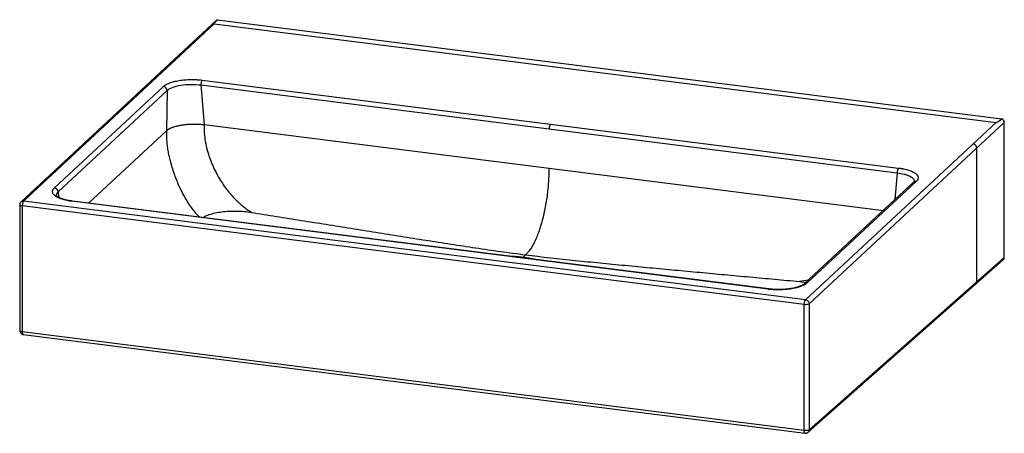
# Paper-space layout '_Dimetrisch' of a CAD drawing. Units: millimetres. Extents: x -80 to 678, y -218 to 100.
import ezdxf

# ---------------------------------------------------------------- set-up
doc = ezdxf.new("R2010")
doc.units = ezdxf.units.MM

psp = doc.layouts.new('_Dimetrisch')

# ---------------------------------------------------------------- linework, layer by layer
at = {"color": 7, "linetype": 'Continuous', "lineweight": 25}
for p, q in [((70.93, 99.72), (49.7, 80.01)), ((72.02, 100.29), (676.31, 24.16)), ((-77.32, -39.19), (69.43, 97.06)), ((69.43, 97.06), (671.83, 21.16)), ((49.7, 80.01), (-79.34, -39.8)), ((60.29, 53.8), (596.75, -13.78)), ((-53.59, -29.04), (30.31, 48.93)), ((-50.77, -32.15), (33.13, 45.82)), ((33.13, 45.82), (32.67, 14.89)), ((59.25, 50.11), (595.71, -17.48)), ((59.25, 50.11), (61.66, 19.6)), ((61.66, 19.6), (585.04, -46.34)), ((671.83, 21.16), (525.09, -115.09)), ((678.18, 21.26), (527.92, -118.25)), ((678.18, -82.61), (678.18, 21.26)), ((656.94, -101.34), (656.94, 1.55)), ((608.3, -24.76), (524.27, -102.71)), ((610.33, -24.14), (526.29, -102.09)), ((608.79, -23.95), (608.75, -24.17)), ((-80.3, -42), (-80.3, -138.89)), ((524.05, -118.83), (-78.36, -42.94)), ((-78.36, -42.94), (-78.36, -139.82)), ((525.09, -115.09), (-77.32, -39.19)), ((496.37, -106.97), (-40.07, -39.39)), ((496.76, -106.81), (-39.68, -39.22)), ((307.49, -82.26), (309.28, -80.51)), ((678.18, -82.61), (527.92, -215.13)), ((527.09, -217.03), (677.35, -84.51)), ((524.05, -215.71), (524.05, -118.83)), ((527.92, -118.25), (527.92, -215.13)), ((524.05, -215.71), (-78.36, -139.82)), ((-77.68, -141.86), (524.74, -217.75))]:
    psp.add_line(p, q, dxfattribs=at)
at = {"color": 1, "linetype": 'Continuous', "lineweight": 25}
for p, q in [((-27.25, -40.79), (32.67, 14.89)), ((595.71, -17.48), (593.76, -38.25)), ((-50.77, -32.15), (-50.56, -36.08)), ((307.04, -82.91), (307.49, -82.26)), ((527.25, -99.94), (520.41, -101.05)), ((520.41, -101.05), (525.36, -101.7))]:
    psp.add_line(p, q, dxfattribs=at)
at = {"color": 7, "linetype": 'Continuous', "lineweight": 25, "flags": 128}
psp.add_lwpolyline([(72.02, 100.29), (71.22, 99.45), (70.56, 98.74), (70.04, 98.15), (69.67, 97.68), (69.44, 97.35), (69.36, 97.14), (69.43, 97.06)], dxfattribs=at)
at = {"color": 1, "linetype": 'Continuous', "lineweight": 25, "flags": 128}
for points in [[(-39.68, -39.22), (-39.86, -39.25), (-40.07, -39.39)], [(228.15, -73.18), (228.36, -73.04), (228.54, -73.02)], [(496.37, -106.97), (496.57, -106.84), (496.76, -106.81)]]:
    psp.add_lwpolyline(points, dxfattribs=at)
at = {"color": 7, "linetype": 'Continuous', "lineweight": 25}
for centre, radius, start, end in [((72.55, 97.97), 2.38, 102.89773, 132.74843), ((29.84, 45.67), 3.29, 2.53452, 81.84701), ((661.67, 41.19), 22.46, 296.91664, 310.7006), ((674.89, 21.2), 3.28, 1.05007, 64.40376), ((333.42, 16.63), 5.95, 145.44024, 183.08382), ((601.65, -17.16), 5.95, 145.44025, 183.08382), ((-54.06, -32.3), 3.29, 2.53452, 81.84701), ((675.68, -82.66), 2.5, 312.15804, 0.97766)]:
    psp.add_arc(centre, radius, start, end, dxfattribs=at)
at = {"color": 1, "linetype": 'Continuous', "lineweight": 25}
for centre, radius, start, end in [((609.96, -26.58), 2.46, 81.47435, 132.22631), ((525.93, -104.53), 2.47, 81.47761, 132.04333)]:
    psp.add_arc(centre, radius, start, end, dxfattribs=at)
for points, knots in [([(51.73, 80.63), (51.42, 80.63), (50.79, 80.64), (50.09, 80.37), (49.81, 80.06), (49.73, 79.98)], [0, 0, 0, 0, 0.41737, 0.83474, 1, 1, 1, 1]), ([(32.67, 14.89), (32.68, 13.57), (32.71, 10.95), (32.89, 6.9), (33.31, 2.78), (33.93, -1.3), (34.74, -5.26), (35.84, -9.7), (37.26, -14.49), (39, -19.51), (40.84, -24.2), (42.97, -29.07), (45.4, -33.99), (48.13, -38.83), (50.93, -43.13), (53.77, -46.85), (56.2, -49.59), (57.69, -51.04), (58.22, -51.56)], [0, 0, 0, 0, 0.043367, 0.086605, 0.129801, 0.172971, 0.21617, 0.259432, 0.324359, 0.389388, 0.454309, 0.519165, 0.605686, 0.692235, 0.778804, 0.865406, 0.951906, 1, 1, 1, 1]), ([(595.71, -17.48), (597.56, -17.69), (599.33, -18), (601.7, -18.6), (602.44, -18.82), (603.83, -19.3), (604.47, -19.56), (605.63, -20.11), (606.15, -20.41), (607.06, -21.02), (607.45, -21.34), (608.41, -22.33), (608.77, -23.03), (608.83, -23.73)], [0, 0, 0, 0, 0.25, 0.25, 0.375, 0.375, 0.5, 0.5, 0.625, 0.625, 0.75, 0.75, 1, 1, 1, 1]), ([(-52.05, -34.76), (-52.02, -34.32), (-51.97, -33.43), (-51.17, -32.58), (-50.77, -32.15)], [0, 0, 0, 0, 0.489094, 1, 1, 1, 1]), ([(-78.36, -42.94), (-78.71, -42.88), (-79.42, -42.76), (-80.07, -42.42), (-80.36, -42.16), (-80.29, -42.02), (-80.29, -42.01)], [0, 0, 0, 0, 0.328073, 0.656147, 0.98422, 1, 1, 1, 1]), ([(-79.34, -39.81), (-79.32, -39.79), (-79.19, -39.64), (-78.86, -39.45), (-78.21, -39.17), (-77.67, -39.18), (-77.32, -39.19)], [0, 0, 0, 0, 0.029186, 0.284781, 0.535064, 1, 1, 1, 1]), ([(60.88, -51.89), (61.27, -51.62), (62.48, -50.75), (65.58, -49.52), (69.98, -48.27), (75.13, -47.39), (80.74, -46.89), (86.62, -46.8), (92.54, -47.09), (96.29, -47.6), (98.16, -47.86)], [0, 0, 0, 0, 0.062023, 0.196245, 0.330413, 0.464309, 0.598239, 0.732483, 0.866754, 1, 1, 1, 1]), ([(295.21, -81.42), (296.01, -81.43), (298.54, -81.45), (302.69, -81.72), (305.91, -82.08), (307.49, -82.26)], [0, 0, 0, 0, 0.1894857, 0.6033391, 1, 1, 1, 1]), ([(307.49, -82.26), (309.03, -82.47), (312.16, -82.92), (315.8, -83.63), (317.76, -84.17), (318.37, -84.33)], [0, 0, 0, 0, 0.396661, 0.810514, 1, 1, 1, 1]), ([(656.1, -103.21), (656.25, -103.08), (656.62, -102.74), (656.89, -102.06), (656.93, -101.54), (656.94, -101.34)], [0, 0, 0, 0, 0.288655, 0.717746, 1, 1, 1, 1]), ([(-78.36, -139.82), (-78.71, -139.76), (-79.42, -139.64), (-80.07, -139.3), (-80.36, -139.03), (-80.29, -138.89), (-80.28, -138.88)], [0, 0, 0, 0, 0.324782, 0.649564, 0.974345, 1, 1, 1, 1]), ([(-78.36, -139.82), (-78.34, -140.18), (-78.31, -140.89), (-78.06, -141.58), (-77.83, -141.9), (-77.68, -141.84), (-77.67, -141.84)], [0, 0, 0, 0, 0.324782, 0.649564, 0.974345, 1, 1, 1, 1]), ([(524.72, -217.74), (524.72, -217.74), (524.57, -217.8), (524.34, -217.47), (524.1, -216.79), (524.06, -216.07), (524.05, -215.71)], [0, 0, 0, 0, 0.015614, 0.343743, 0.671871, 1, 1, 1, 1]), ([(527.92, -215.13), (527.88, -215.48), (527.82, -216.03), (527.46, -216.63), (527.24, -216.92), (527.09, -217.03), (527.09, -217.03)], [0, 0, 0, 0, 0.478509, 0.736099, 0.999156, 1, 1, 1, 1])]:
    psp.add_open_spline(points, degree=3, knots=knots, dxfattribs=at)
at = {"color": 7, "linetype": 'Continuous', "lineweight": 25}
for points, knots in [([(30.31, 48.93), (30.36, 48.98), (30.47, 49.08), (30.65, 49.23), (30.83, 49.37), (31.02, 49.52), (31.22, 49.66), (31.42, 49.81), (31.64, 49.95), (31.86, 50.09), (32.09, 50.23), (32.65, 50.55), (33.6, 51.04), (35.08, 51.65), (36.73, 52.21), (38.53, 52.72), (40.45, 53.16), (42.49, 53.53), (44.62, 53.83), (46.82, 54.06), (49.07, 54.21), (51.34, 54.29), (53.63, 54.29), (55.45, 54.22), (56.8, 54.14), (57.69, 54.07), (58.57, 54), (59.44, 53.91), (60.01, 53.84), (60.29, 53.8)], [0, 0, 0, 0, 0.012491, 0.024972, 0.037447, 0.049923, 0.062402, 0.074891, 0.087394, 0.099916, 0.112462, 0.125036, 0.187616, 0.250025, 0.312369, 0.375013, 0.437537, 0.500002, 0.562417, 0.624991, 0.687559, 0.749979, 0.812323, 0.874969, 0.900101, 0.925132, 0.9501, 0.975043, 1, 1, 1, 1]), ([(60.29, 53.8), (60.17, 53.69), (60.04, 53.51), (59.79, 53.01), (59.66, 52.69), (59.46, 51.97), (59.38, 51.58), (59.28, 50.81), (59.25, 50.44), (59.25, 50.11)], [0, 0, 0, 0, 0.25, 0.25, 0.5, 0.5, 0.75, 0.75, 1, 1, 1, 1]), ([(33.13, 45.82), (34.06, 46.72), (35.5, 47.56), (39.12, 48.98), (41.33, 49.55), (46.16, 50.34), (48.8, 50.56), (54.1, 50.62), (56.78, 50.45), (59.25, 50.11)], [0, 0, 0, 0, 0.25, 0.25, 0.5, 0.5, 0.75, 0.75, 1, 1, 1, 1]), ([(32.67, 14.89), (32.73, 14.94), (32.84, 15.05), (33.03, 15.2), (33.25, 15.38), (33.53, 15.59), (33.97, 15.89), (34.57, 16.25), (35.37, 16.68), (36.24, 17.08), (37.19, 17.47), (38.2, 17.83), (39.28, 18.17), (40.42, 18.49), (41.61, 18.78), (42.85, 19.04), (44.14, 19.28), (45.47, 19.48), (46.83, 19.66), (48.21, 19.8), (49.62, 19.92), (51.05, 20), (52.49, 20.05), (53.93, 20.07), (55.37, 20.05), (56.81, 20.01), (58.23, 19.93), (59.4, 19.84), (60.32, 19.75), (60.89, 19.69), (61.33, 19.64), (61.55, 19.61), (61.66, 19.6)], [0, 0, 0, 0, 0.0136234, 0.0272618, 0.0408853, 0.0613234, 0.0817615, 0.1226236, 0.1634767, 0.2043212, 0.2451582, 0.2859915, 0.326828, 0.3676666, 0.4085065, 0.4493474, 0.4901897, 0.5310339, 0.5718798, 0.6127265, 0.6535739, 0.6944221, 0.7352718, 0.7761234, 0.8169706, 0.8578107, 0.8986429, 0.939467, 0.9598778, 0.9802887, 0.9901443, 1, 1, 1, 1]), ([(656.94, 1.55), (656.94, 1.73), (656.93, 1.92), (656.85, 2.29), (656.8, 2.48), (656.66, 2.84), (656.57, 3.01), (656.37, 3.34), (656.25, 3.5), (655.99, 3.8), (655.85, 3.93), (655.55, 4.18), (655.38, 4.29), (654.88, 4.56), (654.51, 4.68), (654.14, 4.73)], [0, 0, 0, 0, 0.125, 0.125, 0.25, 0.25, 0.375, 0.375, 0.5, 0.5, 0.625, 0.625, 0.75, 0.75, 1, 1, 1, 1]), ([(596.75, -13.78), (596.89, -13.8), (597.17, -13.84), (597.59, -13.9), (598.01, -13.96), (598.43, -14.02), (598.84, -14.09), (599.24, -14.16), (599.65, -14.23), (600.05, -14.3), (600.44, -14.38), (601.35, -14.57), (602.73, -14.9), (604.48, -15.4), (606.07, -15.96), (607.49, -16.58), (608.73, -17.24), (609.78, -17.94), (610.62, -18.68), (611.25, -19.44), (611.66, -20.22), (611.85, -21.01), (611.81, -21.81), (611.6, -22.45), (611.35, -22.92), (611.14, -23.23), (610.91, -23.54), (610.64, -23.84), (610.43, -24.04), (610.33, -24.14)], [0, 0, 0, 0, 0.012478, 0.024949, 0.037418, 0.049889, 0.062368, 0.074858, 0.087366, 0.099895, 0.112451, 0.125037, 0.187651, 0.250027, 0.312414, 0.375015, 0.437574, 0.500004, 0.562449, 0.624993, 0.687586, 0.749981, 0.812347, 0.874969, 0.900127, 0.925171, 0.950138, 0.975068, 1, 1, 1, 1]), ([(-40.07, -39.39), (-40.21, -39.37), (-40.49, -39.34), (-40.91, -39.28), (-41.33, -39.22), (-41.75, -39.15), (-42.15, -39.09), (-42.56, -39.02), (-42.96, -38.94), (-43.36, -38.87), (-43.76, -38.79), (-44.67, -38.6), (-46.04, -38.28), (-47.78, -37.77), (-49.37, -37.21), (-51.25, -36.39), (-53.16, -35.25), (-54.38, -33.99), (-54.93, -32.95), (-55.11, -32.16), (-55.07, -31.37), (-54.86, -30.73), (-54.61, -30.26), (-54.41, -29.95), (-54.17, -29.64), (-53.9, -29.34), (-53.69, -29.14), (-53.59, -29.04)], [0, 0, 0, 0, 0.012487, 0.024966, 0.037441, 0.049918, 0.0624, 0.074894, 0.087403, 0.099933, 0.112489, 0.125074, 0.187718, 0.250101, 0.312509, 0.375127, 0.500003, 0.624879, 0.687482, 0.749905, 0.812281, 0.874931, 0.900086, 0.925131, 0.950106, 0.97505, 1, 1, 1, 1]), ([(608.84, -23.96), (608.83, -24.07), (608.8, -24.3), (608.47, -24.6), (608.3, -24.76)], [0, 0, 0, 0, 0.493614, 1, 1, 1, 1]), ([(-39.68, -39.22), (-40.68, -39.08), (-42.55, -38.81), (-44.88, -38.29), (-46.84, -37.73), (-48.3, -37.21), (-49.43, -36.7), (-50.27, -36.27), (-51.09, -35.78), (-51.85, -35.25), (-51.99, -34.93), (-52.06, -34.74)], [0, 0, 0, 0, 0.129474, 0.240349, 0.332764, 0.437266, 0.501377, 0.562606, 0.667423, 0.813813, 1, 1, 1, 1]), ([(-79.34, -39.8), (-79.47, -39.94), (-79.75, -40.23), (-80.04, -40.78), (-80.25, -41.38), (-80.28, -41.8), (-80.3, -42.01)], [0, 0, 0, 0, 0.2358161, 0.4836288, 0.7410546, 1, 1, 1, 1]), ([(-77.32, -39.19), (-77.45, -39.32), (-77.59, -39.52), (-77.84, -40.03), (-77.96, -40.34), (-78.15, -41.03), (-78.23, -41.41), (-78.33, -42.18), (-78.36, -42.57), (-78.36, -42.94)], [0, 0, 0, 0, 0.25, 0.25, 0.5, 0.5, 0.75, 0.75, 1, 1, 1, 1]), ([(526.29, -102.09), (526.24, -102.14), (526.13, -102.24), (525.95, -102.39), (525.77, -102.54), (525.58, -102.68), (525.39, -102.83), (525.18, -102.97), (524.96, -103.11), (524.74, -103.25), (524.51, -103.39), (523.95, -103.71), (523, -104.2), (521.52, -104.81), (519.88, -105.37), (517.5, -106.04), (514.19, -106.73), (510.57, -107.17), (507.58, -107.38), (505.3, -107.45), (503.02, -107.45), (501.21, -107.39), (499.86, -107.31), (498.97, -107.24), (498.09, -107.17), (497.22, -107.08), (496.65, -107.01), (496.37, -106.97)], [0, 0, 0, 0, 0.012487, 0.024965, 0.03744, 0.049916, 0.062398, 0.074892, 0.087402, 0.099932, 0.112488, 0.125074, 0.187714, 0.250101, 0.312509, 0.375127, 0.500002, 0.624878, 0.687484, 0.749905, 0.812277, 0.874931, 0.900087, 0.925133, 0.950108, 0.97505, 1, 1, 1, 1]), ([(524.27, -102.71), (524.01, -102.92), (523.52, -103.33), (522.18, -104.1), (520.26, -104.93), (517.58, -105.75), (515.11, -106.29), (512.86, -106.67), (510.69, -106.94), (508.35, -107.14), (505.76, -107.26), (503.01, -107.27), (499.92, -107.15), (497.85, -106.93), (496.76, -106.81)], [0, 0, 0, 0, 0.075048, 0.144402, 0.264803, 0.365056, 0.460214, 0.521388, 0.583158, 0.660447, 0.73021, 0.810051, 0.900028, 1, 1, 1, 1]), ([(524.05, -118.83), (524.05, -118.47), (524.08, -118.08), (524.18, -117.31), (524.26, -116.93), (524.45, -116.24), (524.56, -115.92), (524.82, -115.41), (524.95, -115.21), (525.09, -115.09)], [0, 0, 0, 0, 0.25, 0.25, 0.5, 0.5, 0.75, 0.75, 1, 1, 1, 1]), ([(527.92, -118.25), (527.78, -118.37), (527.56, -118.49), (527.03, -118.68), (526.7, -118.76), (525.99, -118.86), (525.6, -118.89), (524.81, -118.9), (524.42, -118.88), (524.05, -118.83)], [0, 0, 0, 0, 0.25, 0.25, 0.5, 0.5, 0.75, 0.75, 1, 1, 1, 1]), ([(525.09, -115.09), (525.42, -115.13), (525.78, -115.23), (526.47, -115.59), (526.8, -115.85), (527.36, -116.47), (527.57, -116.83), (527.85, -117.56), (527.91, -117.92), (527.92, -118.25)], [0, 0, 0, 0, 0.25, 0.25, 0.5, 0.5, 0.75, 0.75, 1, 1, 1, 1]), ([(-80.3, -138.89), (-80.29, -139.05), (-80.26, -139.39), (-80.03, -140.07), (-79.49, -140.84), (-78.75, -141.44), (-78.1, -141.77), (-77.82, -141.83), (-77.68, -141.85)], [0, 0, 0, 0, 0.111571, 0.232902, 0.498885, 0.766138, 0.888735, 1, 1, 1, 1]), ([(524.72, -217.75), (524.78, -217.75), (524.89, -217.76), (525.13, -217.74), (525.42, -217.69), (525.87, -217.59), (526.35, -217.45), (526.8, -217.25), (526.99, -217.1), (527.09, -217.03)], [0, 0, 0, 0, 0.08566, 0.184137, 0.29514, 0.417744, 0.69381, 0.844807, 1, 1, 1, 1])]:
    psp.add_open_spline(points, degree=3, knots=knots, dxfattribs=at)
for points in [[(61.66, 19.6), (61.69, 17.47), (61.77, 13.18), (62.52, 6.56), (63.98, -0.05), (65.95, -6.22), (68.28, -11.98), (70.86, -17.29), (73.6, -22.17), (76.47, -26.64), (79.44, -30.73), (82.47, -34.42), (85.56, -37.75), (88.69, -40.72), (91.83, -43.34), (95, -45.69), (97.1, -47.14), (98.16, -47.86)], [(327.28, -13.87), (327.27, -15.6), (327.24, -19.09), (327.01, -24.46), (326.56, -29.9), (325.91, -35.37), (325.07, -40.8), (324.06, -46.14), (322.89, -51.31), (321.57, -56.32), (320.12, -61.04), (318.54, -65.47), (316.83, -69.53), (315.04, -73.09), (313.15, -76.14), (311.23, -78.58), (309.93, -79.88), (309.28, -80.51)], [(98.16, -47.86), (104.55, -48.88), (117.33, -50.93), (136.57, -54.01), (155.71, -57.08), (174.92, -60.14), (194.13, -63.2), (213.3, -66.24), (232.52, -69.27), (251.7, -72.26), (270.92, -75.19), (290.05, -77.98), (302.88, -79.7), (309.28, -80.51)], [(309.28, -80.51), (315.69, -81.32), (328.52, -82.83), (347.64, -84.85), (366.87, -86.77), (386.05, -88.61), (405.27, -90.43), (424.44, -92.22), (443.65, -94), (462.86, -95.77), (481.99, -97.53), (501.23, -99.3), (514.01, -100.47), (520.41, -101.05)], [(527.92, -215.13), (527.73, -215.29), (527.1, -215.59), (525.62, -215.81), (524.53, -215.77), (524.05, -215.71)]]:
    psp.add_open_spline(points, degree=3, dxfattribs=at)

doc.saveas('drawing.dxf')
